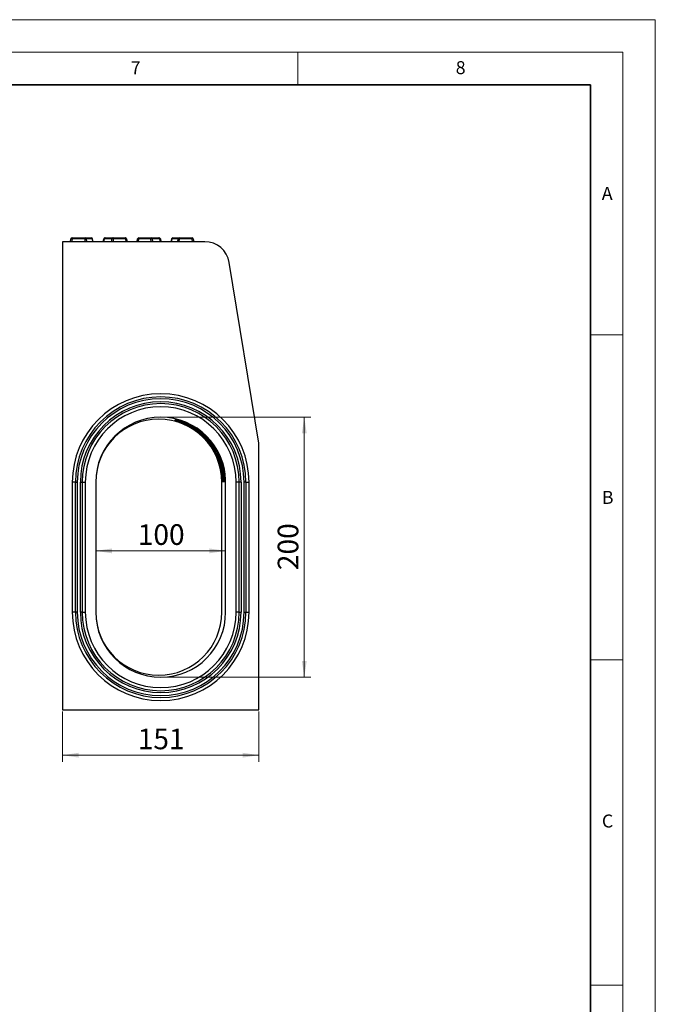
# Model space of a CAD drawing. Units: millimetres. Extents: x 0 to 420, y 0 to 297.
# Drawn here: x 322 to 420, y 146 to 297 of the extents above; entities that cross this region are included whole.
import ezdxf

# ---------------------------------------------------------------- set-up
doc = ezdxf.new("R2010")
doc.units = ezdxf.units.MM
doc.styles.add('SLDTEXTSTYLE0', font='TXT', dxfattribs={"width": 0.605})
doc.dimstyles.new('SLDDIMSTYLE0', dxfattribs={"dimtxt": 3.081982, "dimasz": 2.5, "dimexe": 0, "dimexo": 0.0625, "dimgap": 0.770496, "dimtad": 1, "dimlfac": 5, "dimrnd": 1e-09, "dimzin": 12, "dimdsep": 46, "dimtxsty": 'SLDTEXTSTYLE0', "dimsah": 1, "dimcen": 0.09, "dimadec": 0, "dimazin": 3, "dimtfac": 1, "dimtofl": 0, "dimtmove": 0, "dimatfit": 3, "dimfxl": 1, "dimfrac": 2, "dimtolj": 1, "dimtzin": 12, "dimarcsym": 0})

# ---------------------------------------------------------------- blocks, each defined once
blk = doc.blocks.new('_D_2')
at = {"color": 7, "linetype": 'Continuous', "lineweight": 0}
for p, q in [((328.77, 190.55), (328.77, 182.85)), ((358.97, 190.55), (358.97, 182.85)), ((328.77, 183.85), (358.97, 183.85))]:
    blk.add_line(p, q, dxfattribs=at)
at = {"color": 7, "linetype": 'Continuous', "lineweight": 18}
for points in [[(328.77, 183.85), (331.27, 183.48), (331.27, 184.23)], [(358.97, 183.85), (356.47, 184.23), (356.47, 183.48)]]:
    blk.add_solid(points, dxfattribs=at)
at = {"color": 7, "linetype": 'Continuous', "lineweight": 18, "insert": (340.34, 187.94), "char_height": 3.175, "attachment_point": 1, "style": 'SLDTEXTSTYLE0'}
blk.add_mtext('151', dxfattribs=at)
blk = doc.blocks.new('_D_3')
at = {"color": 7, "linetype": 'Continuous', "lineweight": 0}
blk.add_line((333.87, 215.29), (353.87, 215.29), dxfattribs=at)
at = {"color": 7, "linetype": 'Continuous', "lineweight": 18}
for points in [[(333.87, 215.29), (336.37, 214.91), (336.37, 215.66)], [(353.87, 215.29), (351.37, 215.66), (351.37, 214.91)]]:
    blk.add_solid(points, dxfattribs=at)
at = {"color": 7, "linetype": 'Continuous', "lineweight": 18, "insert": (340.34, 219.38), "char_height": 3.175, "attachment_point": 1, "style": 'SLDTEXTSTYLE0'}
blk.add_mtext('100', dxfattribs=at)
blk = doc.blocks.new('_D_4')
at = {"color": 7, "linetype": 'Continuous', "lineweight": 0}
for p, q in [((344.17, 235.85), (366.97, 235.85)), ((365.97, 235.85), (365.97, 195.85)), ((344.17, 195.85), (366.97, 195.85))]:
    blk.add_line(p, q, dxfattribs=at)
at = {"color": 7, "linetype": 'Continuous', "lineweight": 18}
for points in [[(365.97, 235.85), (365.6, 233.35), (366.35, 233.35)], [(365.97, 195.85), (366.35, 198.35), (365.6, 198.35)]]:
    blk.add_solid(points, dxfattribs=at)
at = {"color": 7, "linetype": 'Continuous', "lineweight": 18, "insert": (361.88, 212.32), "char_height": 3.175, "attachment_point": 1, "rotation": 90, "style": 'SLDTEXTSTYLE0'}
blk.add_mtext('200', dxfattribs=at)

msp = doc.modelspace()

# ---------------------------------------------------------------- linework, layer by layer
at = {"color": 7, "linetype": 'Continuous', "lineweight": 18}
for p, q in [((0, 297), (420, 297)), ((420, 0), (420, 297)), ((15, 292), (415, 292)), ((365, 292), (365, 287)), ((415, 292), (415, 5)), ((410, 248.5), (415, 248.5)), ((410, 198.5), (415, 198.5)), ((410, 148.5), (415, 148.5))]:
    msp.add_line(p, q, dxfattribs=at)
at = {"color": 7, "linetype": 'Continuous', "lineweight": 35}
for p, q in [((410, 287), (20, 287)), ((410, 5), (410, 287))]:
    msp.add_line(p, q, dxfattribs=at)
at = {"color": 7, "linetype": 'Continuous', "lineweight": 25}
for p, q in [((350.6654, 262.8515), (328.7702, 262.8515)), ((328.7702, 262.8515), (328.7702, 190.8515)), ((329.9702, 262.8515), (330.0468, 263.2862)), ((330.2438, 263.2862), (330.1671, 262.8515)), ((330.2438, 263.4515), (330.2438, 263.2862)), ((330.2438, 263.4515), (332.2308, 263.4515)), ((332.2308, 263.2862), (330.2438, 263.2862)), ((332.2308, 263.4515), (332.2308, 263.2862)), ((332.2308, 263.4515), (333.1944, 263.4515)), ((332.2698, 262.8515), (332.2308, 263.2862)), ((332.3901, 263.2862), (332.4292, 262.8515)), ((333.3538, 263.2862), (332.3901, 263.2862)), ((333.3898, 263.294), (333.3538, 263.2862)), ((333.4485, 262.8515), (333.3538, 263.2862)), ((333.4863, 262.8515), (333.3898, 263.294)), ((335.032, 262.8515), (335.1086, 263.2862)), ((335.1448, 263.294), (335.0483, 262.8515)), ((335.1808, 263.2862), (335.0861, 262.8515)), ((335.1808, 263.2862), (335.1448, 263.294)), ((336.3578, 263.2862), (335.1808, 263.2862)), ((335.3056, 263.4515), (335.3402, 263.4515)), ((335.3402, 263.4515), (336.5172, 263.4515)), ((336.3285, 262.8515), (336.3578, 263.2862)), ((336.5172, 263.4515), (338.4216, 263.4515)), ((336.578, 263.2862), (336.5487, 262.8515)), ((338.4824, 263.2862), (336.578, 263.2862)), ((338.5591, 262.8515), (338.4824, 263.2862)), ((338.6185, 263.2862), (338.6952, 262.8515)), ((340.2452, 262.8515), (340.3218, 263.2862)), ((340.4579, 263.2862), (340.3813, 262.8515)), ((342.3623, 263.2862), (340.4579, 263.2862)), ((340.5188, 263.4515), (342.4232, 263.4515)), ((342.3916, 262.8515), (342.3623, 263.2862)), ((342.4232, 263.4515), (343.6002, 263.4515)), ((342.5825, 263.2862), (342.6118, 262.8515)), ((343.7595, 263.2862), (342.5825, 263.2862)), ((343.6002, 263.4515), (343.6348, 263.4515)), ((343.7956, 263.294), (343.7595, 263.2862)), ((343.8543, 262.8515), (343.7595, 263.2862)), ((343.8921, 262.8515), (343.7956, 263.294)), ((343.8317, 263.2862), (343.9084, 262.8515)), ((345.5505, 263.294), (345.454, 262.8515)), ((345.5866, 263.2862), (345.4918, 262.8515)), ((345.5866, 263.2862), (345.5505, 263.294)), ((346.5502, 263.2862), (345.5866, 263.2862)), ((345.7459, 263.4515), (346.7096, 263.4515)), ((346.5112, 262.8515), (346.5502, 263.2862)), ((346.7096, 263.2862), (346.6705, 262.8515)), ((346.7096, 263.4515), (346.7096, 263.2862)), ((346.7096, 263.4515), (348.6966, 263.4515)), ((348.6966, 263.2862), (346.7096, 263.2862)), ((348.6966, 263.4515), (348.6966, 263.2862)), ((348.7732, 262.8515), (348.6966, 263.2862)), ((348.8935, 263.2862), (348.9702, 262.8515)), ((358.9702, 231.8515), (354.4154, 259.6655)), ((345.974, 235.2956), (345.9754, 235.2981)), ((346.0216, 235.3797), (346.023, 235.3822)), ((346.0699, 235.4634), (346.0713, 235.4658)), ((346.1188, 235.5468), (346.1202, 235.5491)), ((358.9702, 190.8515), (358.9702, 231.8515)), ((351.7589, 231.1529), (351.7922, 231.1529)), ((351.9231, 231.1529), (351.9565, 231.1529)), ((352.0871, 231.1529), (352.1204, 231.1529)), ((352.2509, 231.1529), (352.2842, 231.1529)), ((330.2702, 225.8515), (330.2702, 205.8515)), ((330.753, 225.8515), (330.2702, 225.8515)), ((330.753, 205.8515), (330.753, 225.8515)), ((330.753, 225.8515), (331.0359, 225.8515)), ((331.0359, 225.8515), (331.0359, 205.8515)), ((331.5045, 205.8515), (331.5045, 225.8515)), ((331.5045, 225.8515), (331.7873, 225.8515)), ((331.7873, 225.8515), (332.2702, 225.8515)), ((331.7873, 225.8515), (331.7873, 205.8515)), ((332.2702, 225.8515), (332.2702, 205.8515)), ((333.8702, 225.8515), (333.8702, 205.8515)), ((353.2702, 205.8515), (353.2702, 225.8515)), ((353.3462, 225.8515), (353.3441, 225.8515)), ((353.4962, 225.8515), (353.4941, 225.8515)), ((353.6463, 225.8515), (353.6441, 225.8515)), ((353.7963, 225.8515), (353.7941, 225.8515)), ((353.8702, 205.8515), (353.8702, 225.8515)), ((355.4702, 205.8515), (355.4702, 225.8515)), ((355.953, 225.8515), (355.4702, 225.8515)), ((355.953, 205.8515), (355.953, 225.8515)), ((356.2359, 225.8515), (355.953, 225.8515)), ((356.2359, 225.8515), (356.2359, 205.8515)), ((356.9873, 225.8515), (356.7045, 225.8515)), ((356.7045, 205.8515), (356.7045, 225.8515)), ((356.9873, 225.8515), (357.4702, 225.8515)), ((356.9873, 225.8515), (356.9873, 205.8515)), ((357.4702, 205.8515), (357.4702, 225.8515)), ((330.753, 205.8515), (330.2702, 205.8515)), ((331.0359, 205.8515), (330.753, 205.8515)), ((331.7873, 205.8515), (331.5045, 205.8515)), ((331.7873, 205.8515), (332.2702, 205.8515)), ((355.953, 205.8515), (355.4702, 205.8515)), ((355.953, 205.8515), (356.2359, 205.8515)), ((356.7045, 205.8515), (356.9873, 205.8515)), ((356.9873, 205.8515), (357.4702, 205.8515)), ((328.7702, 190.8515), (358.9702, 190.8515))]:
    msp.add_line(p, q, dxfattribs=at)
at = {"color": 7, "linetype": 'Continuous', "lineweight": 25, "flags": 128}
for points in [[(335.3056, 263.4515), (335.2948, 263.4484), (335.2901, 263.4451)], [(336.578, 263.2862), (336.5752, 263.3199), (336.5707, 263.3515), (336.5645, 263.38), (336.5569, 263.4047), (336.5481, 263.4247), (336.5383, 263.4394), (336.5279, 263.4484), (336.5172, 263.4515)], [(338.4824, 263.2862), (338.4796, 263.3199), (338.4751, 263.3515), (338.4689, 263.38), (338.4613, 263.4047), (338.4525, 263.4247), (338.4427, 263.4394), (338.4323, 263.4484), (338.4216, 263.4515)], [(340.5188, 263.4515), (340.5081, 263.4484), (340.4977, 263.4394), (340.4879, 263.4247), (340.4791, 263.4047), (340.4714, 263.38), (340.4653, 263.3515), (340.4607, 263.3199), (340.4579, 263.2862)], [(342.4232, 263.4515), (342.4125, 263.4484), (342.4021, 263.4394), (342.3923, 263.4247), (342.3835, 263.4047), (342.3759, 263.38), (342.3697, 263.3515), (342.3651, 263.3199), (342.3623, 263.2862)], [(343.6348, 263.4515), (343.6455, 263.4484), (343.6502, 263.4451)]]:
    msp.add_lwpolyline(points, dxfattribs=at)
at = {"color": 7, "linetype": 'Continuous', "lineweight": 25}
for centre, radius, start, end in [((330.2438, 263.2515), 0.2, 90, 170), ((330.1453, 262.9924), 0.3099, 71.468813, 108.531187), ((332.2143, 263.2761), 0.1761, 3.270069, 84.638554), ((332.3104, 262.5294), 0.761, 83.990225, 96.009775), ((333.1944, 263.2515), 0.2, 12.295453, 90), ((333.178, 263.2761), 0.1761, 3.270069, 84.638554), ((335.3056, 263.2515), 0.2, 90, 170), ((335.1357, 263.2486), 0.0464, 78.743551, 125.764427), ((335.3402, 263.2515), 0.2, 90, 167.704547), ((335.3566, 263.2761), 0.1761, 95.361446, 176.729931), ((336.5336, 263.2761), 0.1761, 95.361446, 176.729931), ((336.4679, 262.5383), 0.756, 81.625176, 98.374824), ((338.4216, 263.2515), 0.2, 10, 90), ((338.5505, 263.0449), 0.2507, 74.248082, 105.751918), ((340.5188, 263.2515), 0.2, 90, 170), ((340.3899, 263.0449), 0.2507, 74.248082, 105.751918), ((342.4724, 262.5383), 0.756, 81.625176, 98.374824), ((342.4067, 263.2761), 0.1761, 3.270069, 84.638554), ((343.6002, 263.2515), 0.2, 12.295453, 90), ((343.5837, 263.2761), 0.1761, 3.270069, 84.638554), ((343.6348, 263.2515), 0.2, 10, 90), ((343.8047, 263.2486), 0.0464, 54.235573, 101.256449), ((345.7459, 263.2515), 0.2, 90, 167.704547), ((345.7624, 263.2761), 0.1761, 95.361446, 176.729931), ((346.726, 263.2761), 0.1761, 95.361446, 176.729931), ((346.6299, 262.5294), 0.761, 83.990225, 96.009775), ((348.6966, 263.2515), 0.2, 10, 90), ((348.795, 262.9924), 0.3099, 71.468813, 108.531187), ((350.6654, 259.0515), 3.8, 9.3, 90), ((343.8702, 225.8515), 13.6, 0, 180), ((343.8702, 225.8515), 13.1172, 0, 180), ((343.8702, 225.8515), 12.8343, 0, 180), ((343.8702, 225.8515), 12.3657, 0, 180), ((343.8702, 225.8515), 12.0828, 0, 180), ((343.8702, 225.8515), 11.6, 0, 180), ((343.8702, 225.8515), 10, 0, 180), ((343.5702, 225.8515), 9.7, 360, 180), ((343.8702, 205.8515), 13.6, 180, 0), ((343.8702, 205.8515), 13.1172, 180, 0), ((343.8702, 205.8515), 12.8343, 180, 0), ((343.8702, 205.8515), 12.3657, 180, 0), ((343.8702, 205.8515), 12.0828, 180, 0), ((343.8702, 205.8515), 11.6, 180, 0), ((343.5702, 205.8515), 9.7, 180, 0), ((343.8702, 205.8515), 10, 180, 0)]:
    msp.add_arc(centre, radius, start, end, dxfattribs=at)
for points, knots in [([(349.3081, 233.7322), (349.2842, 233.7494), (349.2366, 233.7837), (349.1648, 233.8342), (349.093, 233.8838), (349.0213, 233.9325), (348.9495, 233.9802), (348.8778, 234.027), (348.8061, 234.0728), (348.7345, 234.1178), (348.663, 234.1618), (348.5915, 234.205), (348.5201, 234.2473), (348.4488, 234.2887), (348.3777, 234.3293), (348.3067, 234.369), (348.2358, 234.4079), (348.1651, 234.4459), (348.0184, 234.5232), (347.7997, 234.6325), (347.5182, 234.7619), (347.2517, 234.8746), (347.0021, 234.972), (346.7727, 235.0545), (346.568, 235.1229), (346.3907, 235.1782), (346.2694, 235.2138), (346.189, 235.2366), (346.1383, 235.2507), (346.0943, 235.2628), (346.0571, 235.2729), (346.0266, 235.281), (346.0029, 235.2874), (345.9862, 235.2919), (345.9758, 235.2949), (345.9746, 235.2954), (345.974, 235.2956)], [0, 0, 0, 0, 0.01488405, 0.02971261, 0.04449222, 0.05922948, 0.07393109, 0.08860376, 0.10325425, 0.11788936, 0.13251589, 0.14714067, 0.1617705, 0.17641221, 0.19107258, 0.20575837, 0.22047633, 0.23523312, 0.25003538, 0.31277228, 0.37497351, 0.43716206, 0.49986115, 0.56284287, 0.6250865, 0.68713267, 0.74952705, 0.77766845, 0.80561337, 0.83341191, 0.86111494, 0.8887739, 0.91644044, 0.9441662, 0.97200248, 1, 1, 1, 1]), ([(345.9754, 235.2981), (345.9756, 235.2981), (345.976, 235.2981), (345.979, 235.2975), (345.9838, 235.2965), (345.9906, 235.295), (345.9992, 235.293), (346.0097, 235.2905), (346.0222, 235.2875), (346.0365, 235.284), (346.0527, 235.2799), (346.0708, 235.2754), (346.0908, 235.2703), (346.1127, 235.2647), (346.1364, 235.2585), (346.1621, 235.2517), (346.1896, 235.2444), (346.219, 235.2364), (346.2834, 235.2188), (346.3946, 235.1872), (346.5725, 235.1332), (346.7778, 235.0661), (347.0078, 234.9847), (347.2578, 234.8886), (347.5247, 234.7771), (347.8065, 234.6489), (348.0461, 234.5303), (348.2351, 234.4306), (348.3697, 234.357), (348.5046, 234.2802), (348.64, 234.2004), (348.7757, 234.1173), (348.9116, 234.031), (349.0476, 233.9414), (349.1837, 233.8486), (349.2739, 233.7842), (349.3191, 233.7519)], [0, 0, 0, 0, 0.01481469, 0.02957842, 0.04429859, 0.05898268, 0.0736382, 0.08827272, 0.10289383, 0.11750917, 0.13212636, 0.14675304, 0.16139682, 0.17606528, 0.19076599, 0.20550645, 0.22029409, 0.2351363, 0.25004038, 0.3124709, 0.37455909, 0.43685112, 0.49988812, 0.56255138, 0.62470367, 0.68686591, 0.74955882, 0.77753322, 0.80536404, 0.83309659, 0.86077667, 0.88845035, 0.91616377, 0.94396291, 0.97189334, 1, 1, 1, 1]), ([(349.3667, 233.8364), (349.3427, 233.8534), (349.2948, 233.8873), (349.2228, 233.9372), (349.1507, 233.9862), (349.0787, 234.0343), (349.0067, 234.0814), (348.9347, 234.1276), (348.8627, 234.173), (348.7908, 234.2174), (348.719, 234.261), (348.6472, 234.3036), (348.5756, 234.3454), (348.504, 234.3864), (348.4326, 234.4265), (348.3613, 234.4657), (348.2902, 234.5041), (348.2191, 234.5417), (348.072, 234.618), (347.8526, 234.726), (347.5704, 234.8537), (347.3032, 234.9649), (347.0529, 235.0609), (346.8228, 235.1423), (346.6176, 235.2096), (346.4398, 235.2641), (346.3181, 235.2991), (346.2374, 235.3216), (346.1865, 235.3355), (346.1424, 235.3474), (346.105, 235.3573), (346.0745, 235.3653), (346.0507, 235.3716), (346.0339, 235.3761), (346.0234, 235.379), (346.0222, 235.3795), (346.0216, 235.3797)], [0, 0, 0, 0, 0.01486931, 0.02968492, 0.04445342, 0.05918142, 0.07387563, 0.08854276, 0.1031896, 0.11782292, 0.13244954, 0.14707629, 0.16170996, 0.17635737, 0.19102531, 0.20572052, 0.22044973, 0.23521961, 0.25003677, 0.31277577, 0.3749808, 0.4371721, 0.49987022, 0.5628752, 0.6251265, 0.68716432, 0.74953446, 0.77768165, 0.80563013, 0.83343022, 0.86113304, 0.88879028, 0.91645387, 0.94417573, 0.97200744, 1, 1, 1, 1]), ([(346.023, 235.3822), (346.0232, 235.3822), (346.0237, 235.3822), (346.0267, 235.3816), (346.0315, 235.3806), (346.0383, 235.3791), (346.047, 235.3771), (346.0575, 235.3746), (346.07, 235.3717), (346.0844, 235.3682), (346.1007, 235.3643), (346.1188, 235.3598), (346.1389, 235.3548), (346.1609, 235.3493), (346.1847, 235.3432), (346.2104, 235.3366), (346.2381, 235.3293), (346.2675, 235.3215), (346.3322, 235.3041), (346.4437, 235.273), (346.6221, 235.2198), (346.8281, 235.1537), (347.0587, 235.0734), (347.3095, 234.9787), (347.577, 234.8687), (347.8596, 234.7422), (348.0999, 234.6251), (348.2896, 234.5266), (348.4247, 234.4538), (348.5602, 234.3779), (348.6961, 234.299), (348.8323, 234.2169), (348.9687, 234.1317), (349.1052, 234.0431), (349.2419, 233.9514), (349.3324, 233.8877), (349.3778, 233.8558)], [0, 0, 0, 0, 0.014812509, 0.02957413, 0.044292306, 0.058974546, 0.073628417, 0.088261528, 0.102881523, 0.117496067, 0.132112834, 0.146739495, 0.161383707, 0.176053099, 0.190755263, 0.20549774, 0.22028801, 0.235133482, 0.250041483, 0.312448049, 0.374528389, 0.436828842, 0.499890081, 0.562549641, 0.624702338, 0.686866348, 0.749559519, 0.777560121, 0.805410696, 0.833156462, 0.860843157, 0.888516816, 0.916223557, 0.944009354, 0.971919826, 1, 1, 1, 1]), ([(349.4261, 233.9392), (349.4021, 233.956), (349.354, 233.9896), (349.2817, 234.0389), (349.2093, 234.0874), (349.137, 234.1349), (349.0647, 234.1815), (348.9925, 234.2272), (348.9202, 234.272), (348.8481, 234.3159), (348.776, 234.359), (348.704, 234.4012), (348.632, 234.4425), (348.5602, 234.483), (348.4885, 234.5226), (348.4169, 234.5614), (348.3455, 234.5994), (348.2742, 234.6365), (348.1266, 234.712), (347.9065, 234.8186), (347.6235, 234.9447), (347.3556, 235.0544), (347.1046, 235.1491), (346.8738, 235.2295), (346.6679, 235.2959), (346.4896, 235.3495), (346.3675, 235.3841), (346.2864, 235.4062), (346.2354, 235.4199), (346.1911, 235.4316), (346.1536, 235.4413), (346.1229, 235.4492), (346.0991, 235.4554), (346.0822, 235.4598), (346.0717, 235.4627), (346.0705, 235.4632), (346.0699, 235.4634)], [0, 0, 0, 0, 0.01485557, 0.02965916, 0.04441735, 0.0591368, 0.07382418, 0.08848624, 0.10312973, 0.11776146, 0.13238823, 0.14701684, 0.16165411, 0.17630684, 0.19098179, 0.20568572, 0.22042532, 0.23520725, 0.25003811, 0.31278117, 0.37499068, 0.43718407, 0.49987925, 0.56290879, 0.62516817, 0.68719727, 0.74954221, 0.77769555, 0.80564778, 0.83344948, 0.86115205, 0.88880745, 0.91646791, 0.94418565, 0.97201258, 1, 1, 1, 1]), ([(346.0713, 235.4658), (346.0715, 235.4658), (346.0719, 235.4659), (346.075, 235.4653), (346.0798, 235.4643), (346.0866, 235.4628), (346.0953, 235.4609), (346.1059, 235.4584), (346.1185, 235.4555), (346.1329, 235.4521), (346.1492, 235.4483), (346.1675, 235.4439), (346.1876, 235.4389), (346.2097, 235.4335), (346.2336, 235.4275), (346.2595, 235.421), (346.2872, 235.4138), (346.3168, 235.4061), (346.3817, 235.389), (346.4936, 235.3584), (346.6726, 235.306), (346.8792, 235.2407), (347.1106, 235.1616), (347.3621, 235.0681), (347.6303, 234.9595), (347.9136, 234.8347), (348.1547, 234.7189), (348.3451, 234.6216), (348.4806, 234.5496), (348.6167, 234.4746), (348.7531, 234.3966), (348.8898, 234.3154), (349.0267, 234.2311), (349.1638, 234.1435), (349.3009, 234.0529), (349.3918, 233.99), (349.4374, 233.9584)], [0, 0, 0, 0, 0.01481025, 0.029569671, 0.044285752, 0.058966051, 0.073618181, 0.088249798, 0.102868593, 0.117482278, 0.132098573, 0.146725193, 0.16136984, 0.176040186, 0.190743865, 0.205488458, 0.220281484, 0.235130391, 0.25004254, 0.312423997, 0.374495935, 0.436804999, 0.499891578, 0.562545403, 0.624697777, 0.686864123, 0.749559391, 0.777584217, 0.805453144, 0.833211283, 0.860904279, 0.888578102, 0.916278823, 0.944052394, 0.97194443, 1, 1, 1, 1]), ([(349.4865, 234.0409), (349.4623, 234.0575), (349.4141, 234.0907), (349.3415, 234.1394), (349.2689, 234.1873), (349.1963, 234.2343), (349.1237, 234.2804), (349.0512, 234.3256), (348.9787, 234.3699), (348.9063, 234.4134), (348.8339, 234.4559), (348.7616, 234.4977), (348.6894, 234.5386), (348.6173, 234.5786), (348.5454, 234.6178), (348.4735, 234.6562), (348.4018, 234.6937), (348.3302, 234.7305), (348.1821, 234.8051), (347.9614, 234.9104), (347.6776, 235.0349), (347.4089, 235.1433), (347.1571, 235.2368), (346.9256, 235.3161), (346.719, 235.3816), (346.5401, 235.4345), (346.4175, 235.4686), (346.3362, 235.4904), (346.2849, 235.5039), (346.2405, 235.5154), (346.2028, 235.525), (346.172, 235.5328), (346.1481, 235.5389), (346.1311, 235.5432), (346.1206, 235.546), (346.1194, 235.5465), (346.1188, 235.5468)], [0, 0, 0, 0, 0.01484269, 0.02963504, 0.04438363, 0.05909511, 0.07377617, 0.08843354, 0.10307398, 0.11770428, 0.13233123, 0.14696164, 0.1616023, 0.17626001, 0.19094151, 0.20565354, 0.22040279, 0.23519588, 0.25003941, 0.31278836, 0.37500299, 0.43719788, 0.49988829, 0.56294368, 0.62521152, 0.68723156, 0.74955034, 0.77771016, 0.80566633, 0.83346971, 0.86117198, 0.88882542, 0.91648257, 0.94419599, 0.97201792, 1, 1, 1, 1]), ([(346.1202, 235.5491), (346.1204, 235.5492), (346.1208, 235.5492), (346.1239, 235.5486), (346.1288, 235.5476), (346.1356, 235.5462), (346.1443, 235.5443), (346.155, 235.5419), (346.1676, 235.539), (346.1821, 235.5357), (346.1985, 235.5319), (346.2168, 235.5275), (346.237, 235.5227), (346.2592, 235.5173), (346.2832, 235.5114), (346.3092, 235.505), (346.337, 235.498), (346.3668, 235.4904), (346.4319, 235.4735), (346.5442, 235.4433), (346.7238, 235.3916), (346.9312, 235.3273), (347.1633, 235.2492), (347.4155, 235.1568), (347.6845, 235.0497), (347.9687, 234.9263), (348.2104, 234.8119), (348.4015, 234.7157), (348.5376, 234.6445), (348.6741, 234.5703), (348.811, 234.4931), (348.9482, 234.4129), (349.0857, 234.3295), (349.2232, 234.2429), (349.3609, 234.1532), (349.4522, 234.091), (349.4979, 234.0598)], [0, 0, 0, 0, 0.014807906, 0.029565035, 0.044278925, 0.058957185, 0.073607478, 0.088237513, 0.102855032, 0.117467794, 0.13208357, 0.146710125, 0.161355207, 0.176026535, 0.190731788, 0.205478593, 0.22027451, 0.235127026, 0.250043544, 0.312398747, 0.374461742, 0.436779625, 0.499892629, 0.56253882, 0.624690202, 0.686859419, 0.749558488, 0.77760585, 0.80549194, 0.833261736, 0.860960773, 0.888634929, 0.916330207, 0.944092509, 0.971967419, 1, 1, 1, 1]), ([(351.7589, 231.1529), (351.597, 231.4022), (351.4232, 231.6448), (351.144, 231.9986), (351.0481, 232.1146), (350.8519, 232.3408), (350.7516, 232.4513), (350.2383, 232.991), (349.7914, 233.382), (349.3081, 233.7322)], [0, 0, 0, 0, 0.25, 0.25, 0.375, 0.375, 0.5, 0.5, 1, 1, 1, 1]), ([(351.7922, 231.1529), (351.6277, 231.4065), (351.4515, 231.6522), (351.076, 232.1276), (350.8781, 232.3553), (350.2574, 233.0067), (349.8067, 233.3999), (349.3191, 233.7519)], [0, 0, 0, 0, 0.25, 0.25, 0.5, 0.5, 1, 1, 1, 1]), ([(351.9231, 231.1529), (351.7558, 231.4134), (351.5756, 231.6668), (351.2854, 232.0359), (351.1855, 232.157), (350.9812, 232.3927), (350.8766, 232.5078), (350.341, 233.0695), (349.8735, 233.475), (349.3667, 233.8364)], [0, 0, 0, 0, 0.25, 0.25, 0.375, 0.375, 0.5, 0.5, 1, 1, 1, 1]), ([(351.9565, 231.1529), (351.7864, 231.418), (351.6038, 231.6744), (351.3111, 232.0463), (351.2106, 232.1678), (351.0049, 232.4049), (350.8995, 232.5206), (350.3601, 233.0852), (349.8889, 233.4927), (349.3778, 233.8558)], [0, 0, 0, 0, 0.25, 0.25, 0.375, 0.375, 0.5, 0.5, 1, 1, 1, 1]), ([(352.0871, 231.1529), (351.9145, 231.4246), (351.728, 231.6887), (351.4271, 232.073), (351.3233, 232.199), (351.1109, 232.4443), (351.002, 232.5639), (350.4444, 233.1473), (349.9563, 233.567), (349.4261, 233.9392)], [0, 0, 0, 0, 0.25, 0.25, 0.375, 0.375, 0.5, 0.5, 1, 1, 1, 1]), ([(352.1204, 231.1529), (351.9449, 231.4293), (351.756, 231.6965), (351.4526, 232.0836), (351.3482, 232.21), (351.1344, 232.4565), (351.0248, 232.5767), (350.4634, 233.1629), (349.9718, 233.5846), (349.4374, 233.9584)], [0, 0, 0, 0, 0.25, 0.25, 0.375, 0.375, 0.5, 0.5, 1, 1, 1, 1]), ([(352.2509, 231.1529), (352.073, 231.4357), (351.8805, 231.7104), (351.5689, 232.1097), (351.4613, 232.2407), (351.2409, 232.4954), (351.1278, 232.6195), (350.5484, 233.2244), (350.0401, 233.658), (349.4865, 234.0409)], [0, 0, 0, 0, 0.25, 0.25, 0.375, 0.375, 0.5, 0.5, 1, 1, 1, 1]), ([(352.2842, 231.1529), (352.1034, 231.4406), (351.9083, 231.7185), (351.5942, 232.1206), (351.4861, 232.252), (351.2643, 232.5078), (351.1505, 232.6325), (350.5674, 233.24), (350.0556, 233.6755), (349.4979, 234.0598)], [0, 0, 0, 0, 0.25, 0.25, 0.375, 0.375, 0.5, 0.5, 1, 1, 1, 1]), ([(353.3441, 225.8515), (353.3431, 225.8515), (353.3423, 225.8892), (353.3395, 226.0004), (353.3382, 226.0466), (353.3353, 226.1302), (353.3342, 226.1604), (353.3314, 226.2248), (353.3298, 226.259), (353.3204, 226.4406), (353.3083, 226.6182), (353.2806, 226.8817), (353.2745, 226.9366), (353.2608, 227.0492), (353.2533, 227.107), (353.2284, 227.285), (353.2089, 227.4097), (353.1622, 227.6706), (353.1352, 227.8068), (353.0877, 228.0199), (353.0707, 228.0926), (353.0345, 228.2391), (353.0154, 228.3131), (352.9142, 228.6857), (352.8155, 228.9937), (352.6652, 229.3881), (352.6337, 229.4676), (352.5688, 229.6254), (352.5353, 229.7041), (352.4314, 229.939), (352.3577, 230.0945), (352.2015, 230.4027), (352.1189, 230.5555), (351.9446, 230.8583), (351.8536, 231.0071), (351.7589, 231.1529)], [0, 0, 0, 0, 0.125, 0.125, 0.1875, 0.1875, 0.21875, 0.21875, 0.25, 0.25, 0.375, 0.375, 0.40625, 0.40625, 0.4375, 0.4375, 0.5, 0.5, 0.5625, 0.5625, 0.59375, 0.59375, 0.625, 0.625, 0.75, 0.75, 0.78125, 0.78125, 0.8125, 0.8125, 0.875, 0.875, 0.9375, 0.9375, 1, 1, 1, 1]), ([(351.7922, 231.1529), (351.9813, 230.8614), (352.1535, 230.5618), (352.3871, 230.1003), (352.4608, 229.9445), (352.5652, 229.7078), (352.5989, 229.6284), (352.6635, 229.4708), (352.6944, 229.3923), (352.8427, 229.0014), (352.9407, 228.694), (353.0414, 228.3195), (353.0605, 228.2449), (353.0962, 228.0979), (353.1129, 228.0258), (353.1594, 227.8134), (353.1859, 227.6771), (353.2314, 227.4154), (353.2505, 227.29), (353.2744, 227.1105), (353.2817, 227.0519), (353.2946, 226.9391), (353.3003, 226.8846), (353.3258, 226.6223), (353.3363, 226.4436), (353.3435, 226.26), (353.3447, 226.2254), (353.3464, 226.1609), (353.3471, 226.131), (353.3485, 226.0481), (353.3487, 226.0018), (353.3486, 225.9273), (353.3482, 225.899), (353.3473, 225.861), (353.3467, 225.8515), (353.3462, 225.8515)], [0, 0, 0, 0, 0.125, 0.125, 0.1875, 0.1875, 0.21875, 0.21875, 0.25, 0.25, 0.375, 0.375, 0.40625, 0.40625, 0.4375, 0.4375, 0.5, 0.5, 0.5625, 0.5625, 0.59375, 0.59375, 0.625, 0.625, 0.75, 0.75, 0.78125, 0.78125, 0.8125, 0.8125, 0.875, 0.875, 0.9375, 0.9375, 1, 1, 1, 1]), ([(353.4941, 225.8515), (353.4931, 225.8515), (353.4922, 225.8892), (353.4895, 226.0002), (353.4882, 226.0464), (353.4854, 226.1299), (353.4842, 226.16), (353.4815, 226.2243), (353.4799, 226.2585), (353.4705, 226.4399), (353.4586, 226.6173), (353.4312, 226.8805), (353.4251, 226.9353), (353.4115, 227.0478), (353.4041, 227.1056), (353.3795, 227.2834), (353.3601, 227.4079), (353.3139, 227.6686), (353.2871, 227.8047), (353.2401, 228.0176), (353.2233, 228.0903), (353.1874, 228.2367), (353.1685, 228.3106), (353.0682, 228.6832), (352.9705, 228.9911), (352.8216, 229.3856), (352.7904, 229.4651), (352.7261, 229.623), (352.6929, 229.7017), (352.5899, 229.9369), (352.5169, 230.0926), (352.362, 230.4012), (352.2801, 230.5542), (352.1074, 230.8575), (352.017, 231.0067), (351.9231, 231.1529)], [0, 0, 0, 0, 0.125, 0.125, 0.1875, 0.1875, 0.21875, 0.21875, 0.25, 0.25, 0.375, 0.375, 0.40625, 0.40625, 0.4375, 0.4375, 0.5, 0.5, 0.5625, 0.5625, 0.59375, 0.59375, 0.625, 0.625, 0.75, 0.75, 0.78125, 0.78125, 0.8125, 0.8125, 0.875, 0.875, 0.9375, 0.9375, 1, 1, 1, 1]), ([(351.9565, 231.1529), (352.144, 230.8607), (352.3147, 230.5604), (352.5463, 230.0983), (352.6194, 229.9424), (352.7228, 229.7055), (352.7563, 229.626), (352.8202, 229.4682), (352.8509, 229.3897), (352.9977, 228.9987), (353.0948, 228.6913), (353.1945, 228.317), (353.2134, 228.2424), (353.2488, 228.0955), (353.2653, 228.0235), (353.3114, 227.8112), (353.3376, 227.675), (353.3827, 227.4136), (353.4016, 227.2883), (353.4253, 227.1089), (353.4324, 227.0505), (353.4452, 226.9377), (353.4509, 226.8834), (353.4761, 226.6214), (353.4865, 226.4429), (353.4936, 226.2595), (353.4947, 226.2249), (353.4965, 226.1606), (353.4971, 226.1307), (353.4985, 226.0478), (353.4988, 226.0016), (353.4986, 225.9272), (353.4982, 225.899), (353.4973, 225.861), (353.4968, 225.8515), (353.4962, 225.8515)], [0, 0, 0, 0, 0.125, 0.125, 0.1875, 0.1875, 0.21875, 0.21875, 0.25, 0.25, 0.375, 0.375, 0.40625, 0.40625, 0.4375, 0.4375, 0.5, 0.5, 0.5625, 0.5625, 0.59375, 0.59375, 0.625, 0.625, 0.75, 0.75, 0.78125, 0.78125, 0.8125, 0.8125, 0.875, 0.875, 0.9375, 0.9375, 1, 1, 1, 1]), ([(353.6441, 225.8515), (353.643, 225.8515), (353.6422, 225.8891), (353.6395, 226.0001), (353.6382, 226.0462), (353.6354, 226.1295), (353.6342, 226.1597), (353.6315, 226.2239), (353.63, 226.2581), (353.6207, 226.4392), (353.6088, 226.6164), (353.5817, 226.8793), (353.5756, 226.9341), (353.5622, 227.0464), (353.5548, 227.1042), (353.5305, 227.2818), (353.5113, 227.4062), (353.4656, 227.6667), (353.439, 227.8027), (353.3925, 228.0154), (353.3758, 228.088), (353.3403, 228.2344), (353.3215, 228.3083), (353.2222, 228.6807), (353.1254, 228.9885), (352.9779, 229.3831), (352.947, 229.4626), (352.8833, 229.6207), (352.8503, 229.6995), (352.7482, 229.9349), (352.6758, 230.0907), (352.5223, 230.3997), (352.4412, 230.553), (352.2699, 230.8568), (352.1803, 231.0063), (352.0871, 231.1529)], [0, 0, 0, 0, 0.125, 0.125, 0.1875, 0.1875, 0.21875, 0.21875, 0.25, 0.25, 0.375, 0.375, 0.40625, 0.40625, 0.4375, 0.4375, 0.5, 0.5, 0.5625, 0.5625, 0.59375, 0.59375, 0.625, 0.625, 0.75, 0.75, 0.78125, 0.78125, 0.8125, 0.8125, 0.875, 0.875, 0.9375, 0.9375, 1, 1, 1, 1]), ([(352.1204, 231.1529), (352.3064, 230.86), (352.4758, 230.5591), (352.7053, 230.0964), (352.7778, 229.9402), (352.8803, 229.7032), (352.9134, 229.6236), (352.9768, 229.4658), (353.0072, 229.3872), (353.1527, 228.996), (353.2489, 228.6887), (353.3476, 228.3145), (353.3664, 228.24), (353.4014, 228.0932), (353.4177, 228.0212), (353.4634, 227.8091), (353.4893, 227.673), (353.534, 227.4118), (353.5526, 227.2866), (353.5761, 227.1075), (353.5832, 227.0491), (353.5958, 226.9364), (353.6014, 226.8821), (353.6264, 226.6204), (353.6367, 226.4421), (353.6437, 226.2591), (353.6448, 226.2245), (353.6466, 226.1602), (353.6472, 226.1303), (353.6486, 226.0476), (353.6488, 226.0014), (353.6486, 225.9271), (353.6482, 225.8989), (353.6473, 225.861), (353.6468, 225.8515), (353.6463, 225.8515)], [0, 0, 0, 0, 0.125, 0.125, 0.1875, 0.1875, 0.21875, 0.21875, 0.25, 0.25, 0.375, 0.375, 0.40625, 0.40625, 0.4375, 0.4375, 0.5, 0.5, 0.5625, 0.5625, 0.59375, 0.59375, 0.625, 0.625, 0.75, 0.75, 0.78125, 0.78125, 0.8125, 0.8125, 0.875, 0.875, 0.9375, 0.9375, 1, 1, 1, 1]), ([(353.7941, 225.8515), (353.793, 225.8515), (353.7922, 225.8891), (353.7894, 225.9999), (353.7882, 226.046), (353.7854, 226.1292), (353.7843, 226.1593), (353.7816, 226.2234), (353.78, 226.2576), (353.7708, 226.4385), (353.7591, 226.6156), (353.7322, 226.8782), (353.7262, 226.9329), (353.7129, 227.0451), (353.7056, 227.1028), (353.6815, 227.2803), (353.6625, 227.4046), (353.6172, 227.6648), (353.5909, 227.8007), (353.5448, 228.0133), (353.5283, 228.0858), (353.4931, 228.2321), (353.4745, 228.306), (353.3761, 228.6783), (353.2802, 228.986), (353.1341, 229.3807), (353.1034, 229.4603), (353.0402, 229.6185), (353.0076, 229.6973), (352.9064, 229.9329), (352.8346, 230.0889), (352.6824, 230.3983), (352.602, 230.5518), (352.4321, 230.8561), (352.3432, 231.006), (352.2509, 231.1529)], [0, 0, 0, 0, 0.125, 0.125, 0.1875, 0.1875, 0.21875, 0.21875, 0.25, 0.25, 0.375, 0.375, 0.40625, 0.40625, 0.4375, 0.4375, 0.5, 0.5, 0.5625, 0.5625, 0.59375, 0.59375, 0.625, 0.625, 0.75, 0.75, 0.78125, 0.78125, 0.8125, 0.8125, 0.875, 0.875, 0.9375, 0.9375, 1, 1, 1, 1]), ([(352.2842, 231.1529), (352.4686, 230.8592), (352.6366, 230.5578), (352.8642, 230.0945), (352.936, 229.9382), (353.0376, 229.7009), (353.0705, 229.6214), (353.1333, 229.4634), (353.1634, 229.3848), (353.3076, 228.9934), (353.4029, 228.6862), (353.5007, 228.3122), (353.5192, 228.2376), (353.5539, 228.0909), (353.5701, 228.019), (353.6153, 227.807), (353.641, 227.6711), (353.6852, 227.4101), (353.7036, 227.285), (353.7269, 227.1061), (353.7339, 227.0477), (353.7464, 226.9352), (353.752, 226.8809), (353.7767, 226.6195), (353.7868, 226.4414), (353.7938, 226.2586), (353.7949, 226.224), (353.7966, 226.1598), (353.7972, 226.13), (353.7986, 226.0473), (353.7988, 226.0012), (353.7986, 225.927), (353.7983, 225.8989), (353.7973, 225.861), (353.7968, 225.8515), (353.7963, 225.8515)], [0, 0, 0, 0, 0.125, 0.125, 0.1875, 0.1875, 0.21875, 0.21875, 0.25, 0.25, 0.375, 0.375, 0.40625, 0.40625, 0.4375, 0.4375, 0.5, 0.5, 0.5625, 0.5625, 0.59375, 0.59375, 0.625, 0.625, 0.75, 0.75, 0.78125, 0.78125, 0.8125, 0.8125, 0.875, 0.875, 0.9375, 0.9375, 1, 1, 1, 1])]:
    msp.add_open_spline(points, degree=3, knots=knots, dxfattribs=at)

# ---------------------------------------------------------------- texts
at = {"color": 7, "linetype": 'Continuous', "lineweight": 18, "char_height": 2, "attachment_point": 2, "style": 'SLDTEXTSTYLE0'}
for s, insert in [('7', (340.0216, 290.5954)), ('8', (390.0377, 290.6215)), ('A', (412.5951, 271.2798)), ('B', (412.6717, 224.5121)), ('C', (412.6491, 174.728))]:
    msp.add_mtext(s, dxfattribs=dict(at, insert=insert))

# ---------------------------------------------------------------- dimensions: what is measured, and where the dimension line sits
at = {"color": 7, "linetype": 'Continuous', "lineweight": 18}
dim = msp.add_linear_dim(base=(365.9702, 195.8515), p1=(343.8702, 235.8515), p2=(343.8702, 195.8515), angle=90, dimstyle='SLDDIMSTYLE0', dxfattribs=at)
dim.commit()
dim.dimension.update_dxf_attribs({"geometry": '_D_4', "text_midpoint": (365.9702, 215.8515), "dimtype": 160})
for base, p1, p2, picture, middle in [((353.8702, 215.2857), (333.8702, 205.8515), (353.8702, 205.8515), '_D_3', (343.8702, 215.2857)), ((358.9702, 183.8515), (328.7702, 190.8515), (358.9702, 190.8515), '_D_2', (343.8702, 183.8515))]:
    dim = msp.add_linear_dim(base=base, p1=p1, p2=p2, dimstyle='SLDDIMSTYLE0', dxfattribs=at)
    dim.commit()
    dim.dimension.update_dxf_attribs({"geometry": picture, "text_midpoint": middle, "dimtype": 160})

doc.saveas('drawing.dxf')
